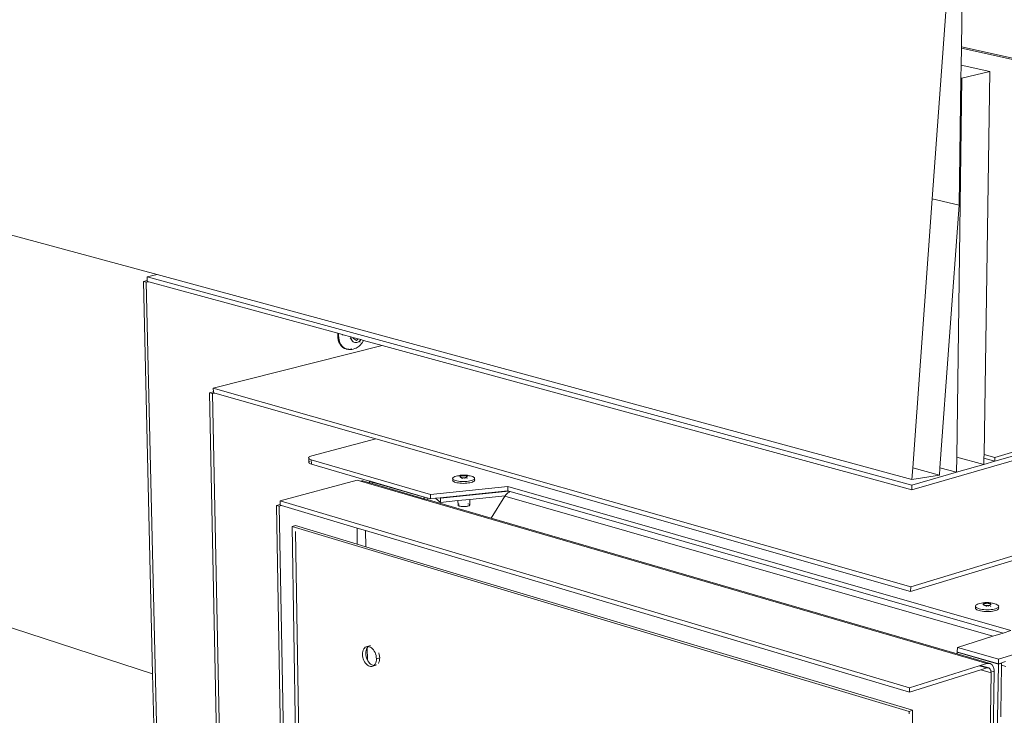
# Model space of a CAD drawing. Units: inches. Extents: x 6 to 846, y 8 to 602.
# Drawn here: x 785 to 811, y 530 to 548 of the extents above; entities that cross this region are included whole.
import ezdxf

# ---------------------------------------------------------------- set-up
doc = ezdxf.new("R2010")
doc.units = ezdxf.units.IN
doc.header["$LTSCALE"] = 0.09
doc.header["$MEASUREMENT"] = 0
doc.layers.add('01 TFD DETAILS', color=7, linetype='Continuous', lineweight=5)

msp = doc.modelspace()

# ---------------------------------------------------------------- linework, layer by layer
at = {"layer": '01 TFD DETAILS'}
for p, q in [((809.248, 549.395), (808.832, 543.651)), ((809.584, 547.578), (809.609, 549.431)), ((809.578, 547.11), (809.584, 547.546)), ((809.584, 547.578), (812.014, 547.047)), ((809.584, 547.546), (809.584, 547.578)), ((809.584, 547.546), (811.944, 547.03)), ((809.574, 546.78), (809.578, 547.11)), ((809.578, 547.11), (810.316, 546.947)), ((809.597, 546.775), (809.465, 536.977)), ((809.53, 543.486), (809.574, 546.78)), ((809.574, 546.78), (809.597, 546.775)), ((810.316, 546.947), (809.597, 546.775)), ((810.17, 537.045), (810.316, 546.947)), ((808.832, 543.651), (808.329, 536.7)), ((808.832, 543.651), (809.53, 543.486)), ((809.031, 536.7), (809.53, 543.486)), ((783.94, 543.016), (788.802, 541.695)), ((788.542, 541.633), (788.802, 541.695)), ((788.802, 541.695), (808.307, 536.396)), ((788.545, 541.539), (788.448, 541.516)), ((788.448, 541.516), (788.523, 541.496)), ((788.448, 541.516), (788.685, 531.377)), ((788.587, 541.511), (788.523, 541.496)), ((788.523, 541.496), (789.281, 508.86)), ((808.305, 536.25), (788.542, 541.633)), ((788.545, 541.539), (788.542, 541.633)), ((788.545, 541.522), (788.545, 541.539)), ((788.587, 541.511), (788.545, 541.522)), ((793.474, 540.177), (788.587, 541.511)), ((793.47, 540.132), (793.474, 540.177)), ((793.474, 540.066), (793.47, 540.132)), ((793.497, 540.17), (793.474, 540.177)), ((793.497, 540.17), (793.494, 540.126)), ((793.595, 540.144), (793.497, 540.17)), ((793.595, 540.131), (793.595, 540.144)), ((793.607, 540.14), (793.595, 540.144)), ((793.607, 540.14), (793.608, 540.129)), ((793.806, 540.085), (793.607, 540.14)), ((793.485, 540.003), (793.474, 540.066)), ((793.503, 539.945), (793.485, 540.003)), ((793.494, 540.126), (793.497, 540.06)), ((793.497, 540.06), (793.509, 539.997)), ((793.529, 539.894), (793.503, 539.945)), ((793.509, 539.997), (793.527, 539.939)), ((793.527, 539.939), (793.553, 539.887)), ((793.561, 539.85), (793.529, 539.894)), ((793.553, 539.887), (793.585, 539.843)), ((793.791, 540.04), (793.801, 540.054)), ((793.816, 540.04), (793.799, 540.036)), ((793.811, 540.054), (793.806, 540.085)), ((793.876, 540.063), (793.806, 540.085)), ((793.812, 540.05), (793.806, 540.054)), ((793.812, 540.05), (793.811, 540.054)), ((793.816, 540.04), (793.812, 540.05)), ((793.818, 540.035), (793.812, 540.029)), ((793.82, 540.027), (793.812, 540.029)), ((793.818, 540.035), (793.816, 540.04)), ((793.82, 540.027), (793.818, 540.035)), ((793.821, 540.025), (793.82, 540.027)), ((793.834, 539.999), (793.821, 540.025)), ((793.85, 539.977), (793.834, 539.999)), ((793.869, 539.959), (793.85, 539.977)), ((793.86, 540.059), (793.861, 540.071)), ((793.87, 540.056), (793.86, 540.059)), ((793.89, 539.946), (793.869, 539.959)), ((793.87, 540.056), (793.876, 540.063)), ((793.871, 540.054), (793.87, 540.056)), ((793.879, 540.056), (793.871, 540.054)), ((793.88, 540.046), (793.871, 540.054)), ((793.876, 540.063), (793.878, 540.066)), ((793.876, 540.063), (793.879, 540.056)), ((793.893, 540.06), (793.876, 540.063)), ((793.893, 540.06), (793.879, 540.056)), ((793.879, 540.056), (793.88, 540.046)), ((793.893, 540.06), (793.88, 540.046)), ((793.958, 539.995), (793.88, 540.046)), ((793.913, 539.938), (793.89, 539.946)), ((793.895, 540.061), (793.893, 540.06)), ((794.001, 540.033), (793.893, 540.06)), ((793.938, 539.935), (793.913, 539.938)), ((793.963, 539.937), (793.938, 539.935)), ((794.001, 540.033), (793.958, 539.995)), ((793.988, 539.945), (793.963, 539.937)), ((794.013, 539.958), (793.988, 539.945)), ((794.071, 540.014), (794.001, 540.033)), ((794.037, 539.976), (794.013, 539.958)), ((794.059, 539.998), (794.037, 539.976)), ((794.043, 539.864), (794.103, 539.93)), ((794.046, 539.946), (794.053, 539.959)), ((794.071, 540.014), (794.059, 539.998)), ((794.14, 539.995), (794.071, 540.014)), ((794.103, 539.93), (794.14, 539.995)), ((794.615, 539.865), (794.14, 539.995)), ((790.255, 538.755), (794.615, 539.865)), ((793.561, 539.85), (793.599, 539.814)), ((793.585, 539.843), (793.623, 539.807)), ((793.599, 539.814), (793.642, 539.788)), ((793.623, 539.807), (793.666, 539.781)), ((793.666, 539.781), (793.642, 539.788)), ((793.688, 539.772), (793.666, 539.781)), ((793.696, 539.771), (793.688, 539.772)), ((793.728, 539.767), (793.696, 539.771)), ((793.696, 539.771), (793.712, 539.765)), ((793.712, 539.765), (793.746, 539.764)), ((793.753, 539.762), (793.746, 539.764)), ((793.753, 539.762), (793.756, 539.763)), ((793.756, 539.763), (793.761, 539.76)), ((793.761, 539.76), (793.779, 539.762)), ((793.779, 539.762), (793.812, 539.765)), ((793.834, 539.759), (793.779, 539.762)), ((793.792, 539.773), (793.788, 539.772)), ((793.812, 539.765), (793.833, 539.772)), ((793.871, 539.77), (793.834, 539.759)), ((793.871, 539.77), (793.916, 539.785)), ((793.949, 539.795), (793.916, 539.785)), ((793.949, 539.795), (794.023, 539.845)), ((794.043, 539.864), (794.023, 539.845)), ((808.304, 536.129), (794.615, 539.865)), ((790.256, 538.665), (790.158, 538.64)), ((790.158, 538.64), (790.235, 538.618)), ((790.158, 538.64), (790.737, 510.372)), ((790.295, 538.633), (790.235, 538.618)), ((790.235, 538.618), (790.81, 510.341)), ((808.275, 533.626), (790.255, 538.755)), ((790.256, 538.665), (790.255, 538.755)), ((790.257, 538.644), (790.256, 538.665)), ((790.295, 538.633), (790.257, 538.644)), ((794.453, 537.447), (790.295, 538.633)), ((808.304, 536.129), (817.311, 538.745)), ((821.416, 537.604), (808.275, 533.626)), ((792.805, 537.009), (794.453, 537.447)), ((808.274, 533.506), (794.453, 537.447)), ((810.969, 537.121), (810.449, 536.971)), ((792.718, 536.957), (792.723, 536.968)), ((792.72, 536.945), (792.718, 536.957)), ((792.728, 536.934), (792.72, 536.945)), ((792.72, 536.945), (792.721, 536.851)), ((792.721, 536.851), (792.72, 536.848)), ((792.72, 536.848), (792.721, 536.837)), ((792.721, 536.837), (792.729, 536.825)), ((792.723, 536.968), (792.735, 536.98)), ((792.742, 536.923), (792.728, 536.934)), ((792.737, 536.871), (792.729, 536.864)), ((792.729, 536.825), (792.744, 536.815)), ((792.735, 536.98), (792.753, 536.991)), ((792.743, 536.875), (792.737, 536.871)), ((792.762, 536.913), (792.742, 536.923)), ((792.753, 536.991), (792.776, 537)), ((792.788, 536.904), (792.762, 536.913)), ((792.776, 537), (792.805, 537.009)), ((792.79, 536.796), (792.788, 536.904)), ((795.869, 536.01), (792.788, 536.904)), ((809.465, 536.977), (809.46, 536.585)), ((809.465, 536.977), (810.166, 536.79)), ((810.166, 536.79), (810.169, 536.946)), ((810.448, 536.871), (810.166, 536.79)), ((810.169, 536.946), (810.17, 537.045)), ((810.169, 536.946), (810.448, 536.871)), ((810.17, 537.045), (810.449, 536.971)), ((810.448, 536.871), (811.147, 537.074)), ((810.449, 536.971), (810.448, 536.871)), ((792.744, 536.815), (792.764, 536.805)), ((792.764, 536.805), (792.79, 536.796)), ((792.79, 536.796), (794.291, 536.359)), ((809.46, 536.585), (808.305, 536.25)), ((808.329, 536.7), (808.307, 536.396)), ((808.329, 536.7), (809.018, 536.514)), ((809.018, 536.514), (809.031, 536.7)), ((809.031, 536.7), (809.46, 536.585)), ((809.46, 536.585), (810.166, 536.79)), ((791.981, 535.843), (793.976, 536.381)), ((793.976, 536.381), (794.059, 536.357)), ((794.09, 536.362), (794.059, 536.357)), ((794.059, 536.357), (810.241, 531.646)), ((794.12, 536.361), (794.09, 536.362)), ((794.149, 536.353), (794.12, 536.361)), ((794.292, 536.312), (794.149, 536.353)), ((794.291, 536.359), (794.292, 536.312)), ((794.291, 536.359), (794.307, 536.354)), ((794.307, 536.354), (794.33, 536.341)), ((794.307, 536.354), (795.716, 535.945)), ((794.33, 536.341), (794.363, 536.329)), ((794.363, 536.329), (795.7, 535.94)), ((794.363, 536.329), (794.363, 536.291)), ((796.438, 536.425), (796.443, 536.438)), ((796.441, 536.413), (796.438, 536.425)), ((796.439, 536.379), (796.441, 536.385)), ((796.441, 536.367), (796.439, 536.379)), ((796.45, 536.4), (796.441, 536.413)), ((796.441, 536.413), (796.441, 536.385)), ((796.45, 536.355), (796.441, 536.367)), ((796.443, 536.438), (796.454, 536.45)), ((796.466, 536.389), (796.45, 536.4)), ((796.466, 536.343), (796.45, 536.355)), ((796.454, 536.45), (796.473, 536.461)), ((796.488, 536.378), (796.466, 536.389)), ((796.466, 536.343), (796.489, 536.332)), ((796.473, 536.461), (796.497, 536.472)), ((796.517, 536.369), (796.488, 536.378)), ((796.489, 536.332), (796.517, 536.323)), ((796.497, 536.472), (796.527, 536.481)), ((796.55, 536.36), (796.517, 536.369)), ((796.55, 536.315), (796.517, 536.323)), ((796.527, 536.481), (796.562, 536.49)), ((796.587, 536.354), (796.55, 536.36)), ((796.55, 536.315), (796.588, 536.308)), ((796.562, 536.49), (796.59, 536.497)), ((796.562, 536.49), (796.6, 536.496)), ((796.628, 536.349), (796.587, 536.354)), ((796.631, 536.506), (796.59, 536.497)), ((796.6, 536.496), (796.642, 536.501)), ((796.628, 536.471), (796.629, 536.475)), ((796.629, 536.467), (796.628, 536.471)), ((796.672, 536.346), (796.628, 536.349)), ((796.629, 536.475), (796.633, 536.479)), ((796.632, 536.463), (796.629, 536.467)), ((796.678, 536.511), (796.631, 536.506)), ((796.637, 536.459), (796.632, 536.463)), ((796.633, 536.479), (796.639, 536.483)), ((796.645, 536.455), (796.637, 536.459)), ((796.639, 536.483), (796.647, 536.486)), ((796.642, 536.501), (796.644, 536.501)), ((796.654, 536.452), (796.645, 536.455)), ((796.647, 536.486), (796.657, 536.49)), ((796.665, 536.449), (796.654, 536.452)), ((796.657, 536.49), (796.669, 536.492)), ((796.678, 536.447), (796.665, 536.449)), ((796.669, 536.492), (796.682, 536.494)), ((796.716, 536.345), (796.672, 536.346)), ((796.676, 536.419), (796.68, 536.42)), ((796.728, 536.513), (796.678, 536.511)), ((796.691, 536.445), (796.678, 536.447)), ((796.693, 536.425), (796.678, 536.424)), ((796.68, 536.42), (796.687, 536.42)), ((796.682, 536.494), (796.696, 536.496)), ((796.706, 536.445), (796.691, 536.445)), ((796.694, 536.504), (796.718, 536.505)), ((796.696, 536.496), (796.71, 536.497)), ((796.721, 536.444), (796.706, 536.445)), ((796.71, 536.497), (796.725, 536.497)), ((796.761, 536.346), (796.716, 536.345)), ((796.735, 536.445), (796.721, 536.444)), ((796.725, 536.497), (796.74, 536.497)), ((796.777, 536.511), (796.728, 536.513)), ((796.75, 536.445), (796.735, 536.445)), ((796.74, 536.497), (796.754, 536.496)), ((796.764, 536.447), (796.75, 536.445)), ((796.751, 536.504), (796.766, 536.504)), ((796.754, 536.496), (796.768, 536.494)), ((796.76, 536.425), (796.754, 536.425)), ((796.756, 536.421), (796.762, 536.421)), ((796.805, 536.349), (796.761, 536.346)), ((796.777, 536.449), (796.764, 536.447)), ((796.768, 536.494), (796.781, 536.492)), ((796.823, 536.506), (796.777, 536.511)), ((796.788, 536.452), (796.777, 536.449)), ((796.781, 536.492), (796.792, 536.49)), ((796.798, 536.455), (796.788, 536.452)), ((796.792, 536.49), (796.799, 536.487)), ((796.806, 536.459), (796.798, 536.455)), ((796.799, 536.487), (796.805, 536.485)), ((796.804, 536.502), (796.818, 536.501)), ((796.805, 536.485), (796.81, 536.482)), ((796.847, 536.354), (796.805, 536.349)), ((796.813, 536.463), (796.806, 536.459)), ((796.811, 536.42), (796.807, 536.42)), ((796.81, 536.482), (796.814, 536.479)), ((796.816, 536.467), (796.813, 536.463)), ((796.814, 536.479), (796.816, 536.476)), ((796.816, 536.476), (796.818, 536.473)), ((796.818, 536.47), (796.816, 536.467)), ((796.818, 536.501), (796.859, 536.496)), ((796.818, 536.473), (796.818, 536.47)), ((796.823, 536.506), (796.859, 536.496)), ((796.885, 536.36), (796.847, 536.354)), ((796.847, 536.308), (796.886, 536.315)), ((796.859, 536.496), (796.863, 536.497)), ((796.863, 536.497), (796.875, 536.494)), ((796.875, 536.494), (796.88, 536.493)), ((796.88, 536.493), (796.883, 536.492)), ((796.896, 536.49), (796.883, 536.492)), ((796.92, 536.369), (796.885, 536.36)), ((796.886, 536.315), (796.92, 536.323)), ((796.896, 536.49), (796.93, 536.481)), ((796.95, 536.378), (796.92, 536.369)), ((796.92, 536.323), (796.95, 536.332)), ((796.93, 536.481), (796.958, 536.472)), ((796.974, 536.389), (796.95, 536.378)), ((796.95, 536.332), (796.974, 536.343)), ((796.958, 536.472), (796.98, 536.461)), ((796.992, 536.4), (796.974, 536.389)), ((796.993, 536.355), (796.974, 536.343)), ((796.98, 536.461), (796.996, 536.45)), ((797.004, 536.413), (796.992, 536.4)), ((796.993, 536.355), (797.004, 536.366)), ((796.996, 536.45), (797.006, 536.438)), ((797.008, 536.425), (797.004, 536.413)), ((797.004, 536.413), (797.004, 536.395)), ((797.004, 536.395), (797.006, 536.392)), ((797.009, 536.379), (797.004, 536.366)), ((797.006, 536.438), (797.008, 536.425)), ((797.006, 536.392), (797.009, 536.379)), ((808.307, 536.396), (809.018, 536.514)), ((794.363, 536.291), (794.292, 536.312)), ((795.701, 535.902), (794.363, 536.291)), ((797.865, 536.213), (795.869, 536.01)), ((796.114, 535.925), (797.865, 536.103)), ((797.889, 536.097), (796.124, 535.917)), ((796.588, 536.308), (796.629, 536.303)), ((796.629, 536.303), (796.672, 536.3)), ((796.672, 536.3), (796.717, 536.299)), ((796.761, 536.3), (796.717, 536.299)), ((796.761, 536.3), (796.805, 536.303)), ((796.805, 536.303), (796.847, 536.308)), ((797.865, 536.103), (797.865, 536.213)), ((810.861, 532.491), (797.865, 536.213)), ((797.865, 536.103), (797.889, 536.097)), ((797.868, 536.056), (797.898, 536.074)), ((797.889, 536.097), (797.929, 536.085)), ((797.898, 536.074), (797.929, 536.085)), ((797.929, 536.085), (810.666, 532.43)), ((808.305, 536.25), (808.304, 536.129)), ((808.245, 531.016), (791.981, 535.843)), ((791.983, 535.756), (791.981, 535.843)), ((795.7, 535.94), (795.716, 535.945)), ((795.7, 535.94), (795.701, 535.902)), ((795.785, 535.877), (795.701, 535.902)), ((795.716, 535.945), (795.784, 535.925)), ((795.784, 535.925), (795.785, 535.877)), ((795.784, 535.925), (795.87, 535.9)), ((797.438, 535.396), (795.785, 535.877)), ((795.869, 536.01), (795.87, 535.9)), ((795.87, 535.9), (795.998, 535.913)), ((795.998, 535.913), (796.114, 535.925)), ((795.998, 535.913), (796.125, 535.807)), ((796.124, 535.917), (796.114, 535.925)), ((796.125, 535.807), (796.124, 535.917)), ((796.577, 535.853), (796.125, 535.807)), ((796.88, 535.884), (796.577, 535.853)), ((796.577, 535.853), (796.579, 535.744)), ((797.795, 535.977), (796.88, 535.884)), ((796.88, 535.884), (796.88, 535.747)), ((797.438, 535.396), (797.791, 535.971)), ((797.791, 535.971), (797.795, 535.977)), ((797.791, 535.971), (810.394, 532.345)), ((797.795, 535.977), (797.814, 536.004)), ((797.814, 536.004), (797.84, 536.032)), ((797.84, 536.032), (797.868, 536.056)), ((808.274, 533.506), (815.929, 535.828)), ((791.983, 535.756), (791.884, 535.73)), ((791.884, 535.73), (791.961, 535.707)), ((791.884, 535.73), (792.301, 511.898)), ((792.018, 535.722), (791.961, 535.707)), ((791.961, 535.707), (792.376, 511.868)), ((791.983, 535.732), (791.983, 535.756)), ((792.018, 535.722), (791.983, 535.732)), ((793.97, 535.142), (792.018, 535.722)), ((796.578, 535.741), (796.579, 535.744)), ((796.579, 535.734), (796.578, 535.741)), ((796.584, 535.727), (796.579, 535.734)), ((796.584, 535.751), (796.586, 535.754)), ((796.592, 535.721), (796.584, 535.727)), ((796.586, 535.754), (796.596, 535.76)), ((796.604, 535.715), (796.592, 535.721)), ((796.596, 535.76), (796.604, 535.764)), ((796.619, 535.71), (796.604, 535.715)), ((796.637, 535.706), (796.619, 535.71)), ((796.657, 535.702), (796.637, 535.706)), ((796.679, 535.7), (796.657, 535.702)), ((796.702, 535.698), (796.679, 535.7)), ((796.726, 535.698), (796.702, 535.698)), ((796.75, 535.698), (796.726, 535.698)), ((796.773, 535.7), (796.75, 535.698)), ((796.795, 535.702), (796.773, 535.7)), ((796.816, 535.706), (796.795, 535.702)), ((796.834, 535.71), (796.816, 535.706)), ((796.834, 535.772), (796.839, 535.771)), ((796.85, 535.715), (796.834, 535.71)), ((796.839, 535.771), (796.85, 535.768)), ((796.863, 535.721), (796.85, 535.715)), ((796.863, 535.762), (796.866, 535.76)), ((796.873, 535.727), (796.863, 535.721)), ((796.866, 535.76), (796.875, 535.754)), ((796.879, 535.734), (796.873, 535.727)), ((796.875, 535.754), (796.88, 535.747)), ((796.881, 535.741), (796.879, 535.734)), ((796.88, 535.747), (796.881, 535.741)), ((809.478, 531.892), (797.438, 535.396)), ((792.377, 535.206), (792.292, 535.182)), ((792.292, 535.182), (792.679, 512.131)), ((808.238, 530.405), (792.292, 535.182)), ((792.377, 535.206), (793.976, 534.727)), ((792.761, 512.162), (792.379, 535.05)), ((793.976, 534.727), (793.97, 535.142)), ((794.191, 535.076), (793.97, 535.142)), ((794.197, 534.661), (794.191, 535.076)), ((808.244, 530.898), (794.191, 535.076)), ((793.976, 534.727), (794.197, 534.661)), ((794.197, 534.661), (808.323, 530.432)), ((808.275, 533.626), (808.274, 533.506)), ((809.947, 533.121), (809.946, 533.073)), ((809.952, 533.059), (809.946, 533.073)), ((809.947, 533.121), (809.949, 533.135)), ((809.953, 533.107), (809.947, 533.121)), ((809.949, 533.135), (809.958, 533.148)), ((809.952, 533.093), (809.958, 533.1)), ((809.965, 533.045), (809.952, 533.059)), ((809.958, 533.1), (809.953, 533.107)), ((809.958, 533.148), (809.975, 533.161)), ((809.966, 533.093), (809.958, 533.1)), ((809.965, 533.045), (809.985, 533.032)), ((809.985, 533.08), (809.966, 533.093)), ((809.975, 533.161), (809.998, 533.173)), ((810.012, 533.069), (809.985, 533.08)), ((809.985, 533.032), (810.011, 533.02)), ((809.998, 533.173), (810.027, 533.184)), ((810.011, 533.02), (810.043, 533.01)), ((810.044, 533.058), (810.012, 533.069)), ((810.027, 533.184), (810.062, 533.193)), ((810.043, 533.01), (810.08, 533.001)), ((810.081, 533.049), (810.044, 533.058)), ((810.062, 533.193), (810.101, 533.2)), ((810.122, 533.041), (810.081, 533.049)), ((810.101, 533.2), (810.105, 533.201)), ((810.14, 533.209), (810.105, 533.201)), ((810.167, 533.036), (810.122, 533.041)), ((810.188, 533.215), (810.14, 533.209)), ((810.146, 533.206), (810.152, 533.206)), ((810.149, 533.174), (810.152, 533.178)), ((810.149, 533.169), (810.149, 533.174)), ((810.15, 533.164), (810.149, 533.169)), ((810.155, 533.16), (810.15, 533.164)), ((810.152, 533.178), (810.158, 533.182)), ((810.161, 533.155), (810.155, 533.16)), ((810.158, 533.182), (810.165, 533.186)), ((810.17, 533.151), (810.161, 533.155)), ((810.165, 533.186), (810.175, 533.19)), ((810.213, 533.033), (810.167, 533.036)), ((810.181, 533.148), (810.17, 533.151)), ((810.175, 533.19), (810.187, 533.193)), ((810.193, 533.145), (810.181, 533.148)), ((810.187, 533.193), (810.2, 533.195)), ((810.241, 533.217), (810.188, 533.215)), ((810.207, 533.142), (810.193, 533.145)), ((810.197, 533.209), (810.202, 533.209)), ((810.2, 533.195), (810.214, 533.197)), ((810.222, 533.141), (810.207, 533.142)), ((810.213, 533.12), (810.216, 533.12)), ((810.26, 533.032), (810.213, 533.033)), ((810.214, 533.197), (810.229, 533.198)), ((810.225, 533.125), (810.215, 533.124)), ((810.216, 533.12), (810.221, 533.12)), ((810.237, 533.14), (810.222, 533.141)), ((810.229, 533.198), (810.245, 533.199)), ((810.23, 533.12), (810.241, 533.12)), ((810.236, 533.21), (810.242, 533.21)), ((810.24, 533.125), (810.236, 533.125)), ((810.253, 533.139), (810.237, 533.14)), ((810.254, 533.125), (810.24, 533.125)), ((810.294, 533.215), (810.241, 533.217)), ((810.241, 533.12), (810.255, 533.12)), ((810.245, 533.199), (810.261, 533.198)), ((810.269, 533.14), (810.253, 533.139)), ((810.307, 533.033), (810.26, 533.032)), ((810.261, 533.198), (810.276, 533.197)), ((810.284, 533.141), (810.269, 533.14)), ((810.276, 533.209), (810.283, 533.209)), ((810.276, 533.197), (810.291, 533.195)), ((810.283, 533.209), (810.287, 533.209)), ((810.298, 533.142), (810.284, 533.141)), ((810.295, 533.122), (810.285, 533.123)), ((810.291, 533.195), (810.305, 533.193)), ((810.291, 533.118), (810.298, 533.117)), ((810.344, 533.209), (810.294, 533.215)), ((810.311, 533.145), (810.298, 533.142)), ((810.305, 533.193), (810.317, 533.19)), ((810.353, 533.036), (810.307, 533.033)), ((810.323, 533.148), (810.311, 533.145)), ((810.317, 533.19), (810.325, 533.187)), ((810.333, 533.151), (810.323, 533.148)), ((810.325, 533.187), (810.332, 533.184)), ((810.33, 533.205), (810.334, 533.205)), ((810.332, 533.184), (810.338, 533.181)), ((810.34, 533.155), (810.333, 533.151)), ((810.338, 533.181), (810.343, 533.178)), ((810.346, 533.16), (810.34, 533.155)), ((810.345, 533.115), (810.34, 533.116)), ((810.343, 533.178), (810.347, 533.175)), ((810.381, 533.199), (810.344, 533.209)), ((810.349, 533.164), (810.346, 533.16)), ((810.347, 533.175), (810.349, 533.171)), ((810.349, 533.171), (810.349, 533.168)), ((810.349, 533.168), (810.349, 533.164)), ((810.396, 533.041), (810.353, 533.036)), ((810.354, 533.107), (810.356, 533.107)), ((810.387, 533.199), (810.381, 533.199)), ((810.387, 533.199), (810.411, 533.194)), ((810.435, 533.049), (810.396, 533.041)), ((810.411, 533.194), (810.415, 533.193)), ((810.415, 533.193), (810.452, 533.184)), ((810.47, 533.058), (810.435, 533.049)), ((810.435, 533.001), (810.469, 533.01)), ((810.452, 533.184), (810.485, 533.173)), ((810.499, 533.02), (810.469, 533.01)), ((810.499, 533.069), (810.47, 533.058)), ((810.485, 533.173), (810.511, 533.161)), ((810.522, 533.08), (810.499, 533.069)), ((810.499, 533.02), (810.522, 533.032)), ((810.511, 533.161), (810.531, 533.148)), ((810.538, 533.093), (810.522, 533.08)), ((810.522, 533.032), (810.538, 533.045)), ((810.531, 533.148), (810.544, 533.135)), ((810.548, 533.107), (810.538, 533.093)), ((810.538, 533.093), (810.543, 533.087)), ((810.547, 533.059), (810.538, 533.045)), ((810.543, 533.087), (810.549, 533.073)), ((810.544, 533.135), (810.549, 533.121)), ((810.549, 533.073), (810.547, 533.059)), ((810.549, 533.121), (810.548, 533.107)), ((810.548, 533.107), (810.549, 533.073)), ((784.253, 532.816), (788.685, 531.377)), ((810.08, 533.001), (810.122, 532.993)), ((810.122, 532.993), (810.166, 532.988)), ((810.166, 532.988), (810.212, 532.985)), ((810.212, 532.985), (810.26, 532.984)), ((810.307, 532.985), (810.26, 532.984)), ((810.307, 532.985), (810.352, 532.988)), ((810.352, 532.988), (810.395, 532.993)), ((810.395, 532.993), (810.435, 533.001)), ((809.481, 532.06), (810.394, 532.345)), ((810.394, 532.345), (810.666, 532.43)), ((810.666, 532.43), (810.861, 532.491)), ((794.127, 531.989), (794.117, 531.955)), ((794.141, 532.018), (794.127, 531.989)), ((794.159, 532.042), (794.141, 532.018)), ((794.18, 532.061), (794.159, 532.042)), ((794.204, 532.074), (794.18, 532.061)), ((794.201, 531.98), (794.212, 532.013)), ((794.23, 532.081), (794.204, 532.074)), ((794.212, 532.013), (794.226, 532.042)), ((794.226, 532.042), (794.232, 532.05)), ((794.23, 532.081), (794.287, 532.098)), ((794.258, 532.082), (794.23, 532.081)), ((794.232, 532.05), (794.244, 532.067)), ((794.236, 531.734), (794.232, 532.05)), ((794.244, 532.067), (794.258, 532.082)), ((794.286, 532.076), (794.258, 532.082)), ((794.314, 532.064), (794.286, 532.076)), ((794.287, 532.098), (794.289, 532.099)), ((794.289, 532.099), (794.315, 532.106)), ((794.342, 532.047), (794.314, 532.064)), ((794.315, 532.106), (794.32, 532.106)), ((794.368, 532.023), (794.342, 532.047)), ((794.393, 531.995), (794.368, 532.023)), ((794.415, 531.962), (794.393, 531.995)), ((809.479, 531.943), (809.481, 532.06)), ((809.673, 532.004), (809.481, 532.06)), ((809.676, 532.004), (809.673, 532.004)), ((810.543, 531.751), (809.676, 532.004)), ((794.11, 531.919), (794.109, 531.88)), ((794.109, 531.88), (794.112, 531.84)), ((794.117, 531.955), (794.11, 531.919)), ((794.112, 531.84), (794.119, 531.799)), ((794.119, 531.799), (794.13, 531.759)), ((794.13, 531.759), (794.145, 531.721)), ((794.193, 531.905), (794.195, 531.944)), ((794.196, 531.865), (794.193, 531.905)), ((794.195, 531.944), (794.201, 531.98)), ((794.203, 531.824), (794.196, 531.865)), ((794.215, 531.784), (794.203, 531.824)), ((794.23, 531.746), (794.215, 531.784)), ((794.236, 531.734), (794.23, 531.746)), ((794.434, 531.926), (794.415, 531.962)), ((794.449, 531.888), (794.434, 531.926)), ((794.46, 531.848), (794.449, 531.888)), ((794.467, 531.807), (794.46, 531.848)), ((794.47, 531.767), (794.467, 531.807)), ((794.468, 531.728), (794.47, 531.767)), ((794.555, 531.792), (794.47, 531.767)), ((794.533, 531.915), (794.534, 531.913)), ((794.534, 531.913), (794.545, 531.873)), ((794.545, 531.873), (794.552, 531.832)), ((794.553, 531.753), (794.547, 531.716)), ((794.552, 531.832), (794.555, 531.792)), ((794.555, 531.792), (794.553, 531.753)), ((809.479, 531.933), (809.478, 531.892)), ((810.33, 531.644), (809.478, 531.892)), ((809.479, 531.943), (809.495, 531.938)), ((809.495, 531.938), (809.479, 531.933)), ((809.479, 531.933), (810.541, 531.624)), ((809.495, 531.938), (810.541, 531.634)), ((810.543, 531.751), (810.541, 531.634)), ((811.186, 531.954), (810.543, 531.751)), ((794.145, 531.721), (794.164, 531.685)), ((794.164, 531.685), (794.186, 531.652)), ((794.186, 531.652), (794.21, 531.624)), ((794.21, 531.624), (794.237, 531.601)), ((794.249, 531.71), (794.236, 531.734)), ((794.237, 531.601), (794.264, 531.583)), ((794.271, 531.677), (794.249, 531.71)), ((794.264, 531.583), (794.293, 531.571)), ((794.295, 531.649), (794.271, 531.677)), ((794.293, 531.571), (794.321, 531.565)), ((794.321, 531.625), (794.295, 531.649)), ((794.349, 531.608), (794.321, 531.625)), ((794.321, 531.565), (794.348, 531.566)), ((794.348, 531.566), (794.374, 531.573)), ((794.377, 531.596), (794.349, 531.608)), ((794.374, 531.573), (794.459, 531.597)), ((794.374, 531.573), (794.398, 531.586)), ((794.403, 531.59), (794.377, 531.596)), ((794.398, 531.586), (794.403, 531.59)), ((794.403, 531.59), (794.419, 531.605)), ((794.419, 531.605), (794.437, 531.629)), ((794.437, 531.629), (794.452, 531.658)), ((794.452, 531.658), (794.462, 531.691)), ((794.472, 531.605), (794.459, 531.597)), ((794.462, 531.691), (794.468, 531.728)), ((794.522, 531.654), (794.518, 531.649)), ((794.537, 531.683), (794.522, 531.654)), ((794.547, 531.716), (794.537, 531.683)), ((808.244, 530.898), (810.088, 531.481)), ((810.047, 531.585), (808.245, 531.016)), ((810.07, 531.592), (810.047, 531.585)), ((810.047, 531.585), (810.239, 531.529)), ((810.241, 531.646), (810.07, 531.592)), ((810.07, 531.592), (810.291, 531.528)), ((810.088, 531.481), (810.239, 531.529)), ((810.088, 531.481), (810.351, 531.404)), ((810.541, 531.624), (810.15, 506.386)), ((810.239, 531.529), (810.291, 531.528)), ((810.33, 531.644), (810.241, 531.646)), ((810.291, 531.528), (810.33, 531.492)), ((810.379, 531.609), (810.33, 531.644)), ((810.33, 531.492), (810.344, 531.457)), ((810.415, 531.55), (810.379, 531.609)), ((810.426, 531.514), (810.415, 531.55)), ((810.433, 531.473), (810.426, 531.514)), ((810.541, 531.634), (810.608, 531.655)), ((810.624, 531.65), (810.541, 531.624)), ((810.604, 530.355), (810.624, 531.602)), ((810.608, 531.655), (810.722, 531.691)), ((810.624, 531.65), (810.608, 531.655)), ((810.624, 531.602), (810.624, 531.65)), ((810.736, 531.569), (810.624, 531.602)), ((788.685, 531.377), (788.919, 521.329)), ((810.351, 531.404), (809.973, 506.453)), ((810.052, 506.421), (810.434, 531.431)), ((810.434, 531.431), (810.344, 531.457)), ((810.344, 531.457), (810.351, 531.404)), ((810.434, 531.431), (810.433, 531.473)), ((808.245, 531.016), (808.244, 530.898)), ((808.238, 530.405), (808.237, 530.339)), ((808.323, 530.432), (808.238, 530.405)), ((808.323, 530.432), (808.308, 529.077)), ((810.603, 530.267), (810.604, 530.355))]:
    msp.add_line(p, q, dxfattribs=at)

doc.saveas('drawing.dxf')
